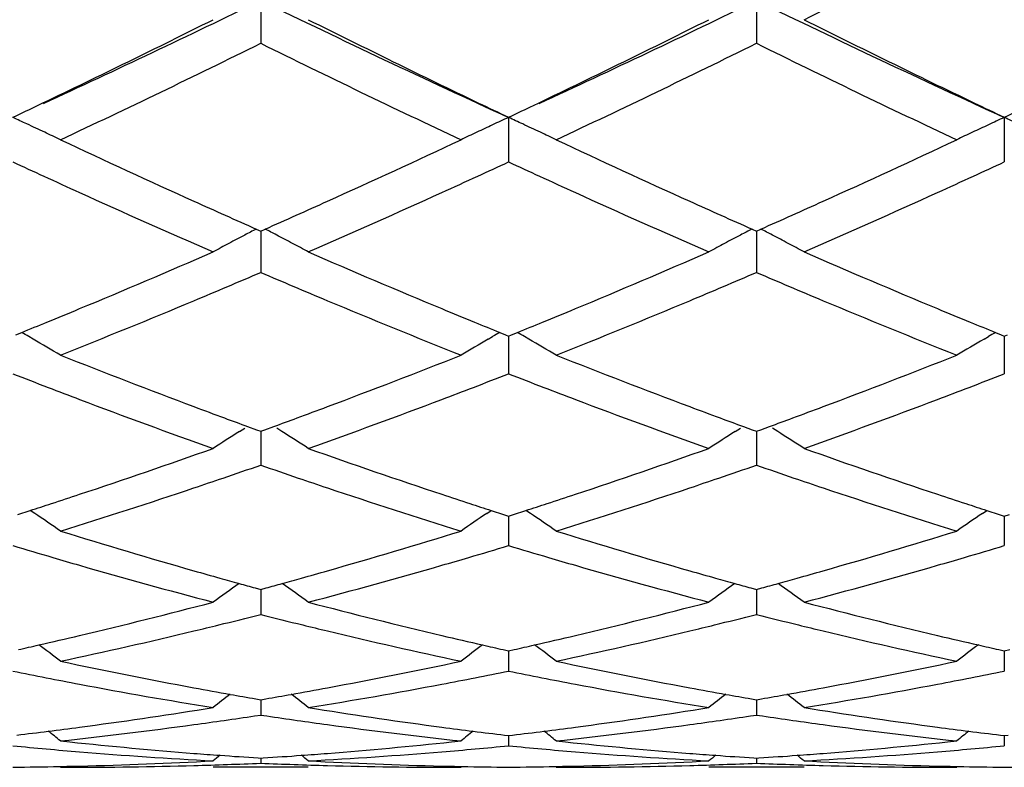
# Model space of a CAD drawing. Units: inches. Extents: x 4 to 17.9, y 7 to 11.6.
# Drawn here: x 4.3 to 4.5, y 10.1 to 10.2 of the extents above; entities that cross this region are included whole.
import ezdxf

# ---------------------------------------------------------------- set-up
doc = ezdxf.new("R2010")
doc.units = ezdxf.units.IN
doc.header["$LTSCALE"] = 1.21
doc.header["$MEASUREMENT"] = 0
doc.layers.get('0').update_dxf_attribs({"linetype": 'CONTINUOUS'})

msp = doc.modelspace()

# ---------------------------------------------------------------- linework, layer by layer
at = {"color": 7, "linetype": 'Continuous'}
for p, q in [((4.345795615, 10.2394935892), (4.345795732, 10.2305218472)), ((4.4495910034, 10.2394931536), (4.4495909815, 10.2305223709)), ((4.29833528, 10.2171471119), (4.3001674631, 10.2180237242)), ((4.4021354936, 10.2171487558), (4.4039614863, 10.2180223506)), ((4.3976935569, 10.2149899684), (4.397693547799999, 10.2118917907)), ((4.5014879884, 10.2149900618), (4.5014880177, 10.2118918206)), ((4.397693547799999, 10.2118917907), (4.3976935294, 10.205683936)), ((4.5014880177, 10.2118918206), (4.5014880756, 10.2056838302)), ((4.3448745451, 10.1916240563), (4.3457957322, 10.1912166494)), ((4.345795626, 10.1912169163), (4.3457956932, 10.1857353105)), ((4.3457957322, 10.1912166494), (4.3467167994, 10.1916239643)), ((4.4486699769, 10.1916234865), (4.4495909815, 10.1912161806)), ((4.4495909815, 10.1912161806), (4.450512008, 10.1916235038)), ((4.4495910014, 10.1912164089), (4.4495909888, 10.1857354231)), ((4.3457956932, 10.1857353105), (4.345795732, 10.1825450437)), ((4.4495909888, 10.1857354231), (4.4495909815, 10.1825454978)), ((4.294535364100001, 10.1694897622), (4.295742415199999, 10.1699793601)), ((4.3958500176, 10.1699785488), (4.3970570185, 10.1694890219)), ((4.3983300903, 10.1694890479), (4.3995370769, 10.1699785789)), ((4.4996444839, 10.1699787136), (4.5008514459, 10.1694891768)), ((4.2981452801, 10.1686033601), (4.2972374327, 10.1691295939)), ((4.3934473913, 10.1686026264), (4.3943552351, 10.1691288814)), ((4.3970570185, 10.1694890219), (4.3976935293, 10.1692313139)), ((4.3976935293, 10.1692313139), (4.3983300903, 10.1694890479)), ((4.3976935518, 10.1692314808), (4.3976935385, 10.1645637203)), ((4.4019396624, 10.1686026981), (4.4010319579, 10.1691288653)), ((4.4972418425, 10.1686028068), (4.4981495453, 10.1691289704)), ((4.5008514459, 10.1694891768), (4.5014880754, 10.1692314064)), ((4.501488004800001, 10.169231593), (4.5014880468, 10.1645637028)), ((4.5014880754, 10.1692314064), (4.5021245323, 10.1694890888)), ((4.3976935385, 10.1645637203), (4.3976935294, 10.1613198249)), ((4.5014880468, 10.1645637028), (4.5014880756, 10.1613197359)), ((4.341347845400001, 10.1492236646), (4.3424564521, 10.1499215263)), ((4.3430529099, 10.1502805812), (4.3449107792, 10.149602075)), ((4.3449107792, 10.149602075), (4.3457957322, 10.1492798788)), ((4.3457957322, 10.1492798788), (4.3466804149, 10.1496019456)), ((4.3466804149, 10.1496019456), (4.348538385199999, 10.1502804228)), ((4.3502436723, 10.1492232896), (4.3491345318, 10.149921535)), ((4.4451435324, 10.1492230339), (4.4462522063, 10.1499209702)), ((4.4468485795, 10.150279991), (4.4487062787, 10.1496015817)), ((4.4487062787, 10.1496015817), (4.4495909815, 10.149279493)), ((4.4495909815, 10.149279493), (4.450475736600001, 10.1496016068)), ((4.450475736600001, 10.1496016068), (4.452333414, 10.1502800214)), ((4.4540384213, 10.1492231041), (4.452929856, 10.1499209631)), ((4.3457956477, 10.1492799357), (4.3457956932, 10.1454653606)), ((4.449590997400001, 10.1492795245), (4.4495909888, 10.1454653786)), ((4.3457956932, 10.1454653606), (4.345795732, 10.1421951749)), ((4.4495909888, 10.1454653786), (4.4495909815, 10.1421955431)), ((4.294959990400001, 10.1318781143), (4.2975291235, 10.1327042539)), ((4.298463593999999, 10.1320922924), (4.2975299575, 10.1327215386)), ((4.3931291524, 10.1320914822), (4.3940628042, 10.1327207657)), ((4.3940636115, 10.1327034586), (4.3966324913, 10.1318774832)), ((4.3966324913, 10.1318774832), (4.3976935293, 10.1315380237)), ((4.3976935293, 10.1315380237), (4.3987546232, 10.1318775084)), ((4.3976935468, 10.131538004), (4.3976935385, 10.1286134157)), ((4.3987546232, 10.1318775084), (4.401323501, 10.1327034987)), ((4.40225791, 10.1320915622), (4.4013243164, 10.1327207982)), ((4.4969235837, 10.1320916817), (4.4978571982, 10.1327209291)), ((4.4978580204, 10.1327036354), (4.5004268914, 10.1318776216)), ((4.5004268914, 10.1318776216), (4.5014880754, 10.1315380968)), ((4.5014880207, 10.1315380891), (4.5014880468, 10.1286134178)), ((4.5014880754, 10.1315380968), (4.5025490569, 10.131877533)), ((4.3976935385, 10.1286134157), (4.3976935294, 10.125348509)), ((4.5014880468, 10.1286134178), (4.5014880756, 10.12534844)), ((4.3446427476, 10.1164849884), (4.3457957322, 10.1161703357)), ((4.3457957322, 10.1161703357), (4.3469484056, 10.1164848732)), ((4.4484382977, 10.116484601), (4.4495909815, 10.1161700468)), ((4.4495909815, 10.1161700468), (4.4507437261, 10.1164846235)), ((4.345795669, 10.1161701822), (4.3457956932, 10.1141602758)), ((4.449590993399999, 10.116169879), (4.4495909888, 10.1141601985)), ((4.3457956932, 10.1141602758), (4.345795732, 10.1109281678)), ((4.4495909888, 10.1141601985), (4.4495909815, 10.1109284369)), ((4.396545461700001, 10.1035685249), (4.3976935293, 10.1033121328)), ((4.3976935293, 10.1033121328), (4.398841657, 10.1035685439)), ((4.3976935385, 10.1022360377), (4.3976935294, 10.0990679259)), ((4.3976935417, 10.1033118721), (4.3976935385, 10.1022360377)), ((4.5003398476, 10.1035686259), (4.5014880754, 10.1033121838)), ((4.5014880369, 10.103311929), (4.5014880468, 10.1022360594)), ((4.5014880468, 10.1022360594), (4.5014880756, 10.0990678795)), ((4.5014880754, 10.1033121838), (4.5026360833, 10.1035685587)), ((4.3447542218, 10.0932615349), (4.3457957322, 10.0930826976)), ((4.3457956932, 10.0929496242), (4.345795732, 10.0898722168)), ((4.3457957322, 10.0930826976), (4.3468369228, 10.0932614627)), ((4.4485497667, 10.0932612927), (4.4495909815, 10.093082516)), ((4.4495909815, 10.093082516), (4.4506322586, 10.0932613068)), ((4.4495909888, 10.0929494543), (4.4495909815, 10.0898723769)), ((4.3341506112, 10.0911580633), (4.335829095199999, 10.0914269912)), ((4.3445249015, 10.0896812376), (4.345795732, 10.0898722168)), ((4.345795732, 10.0898722168), (4.3470664451, 10.0896812733)), ((4.3557614837, 10.0914269912), (4.3574400556, 10.0911580285)), ((4.4379474611, 10.091158043), (4.4396259908, 10.0914269912)), ((4.4483201666, 10.0896814078), (4.4495909813, 10.0898723769)), ((4.4495909813, 10.0898723769), (4.4508618215, 10.0896814004)), ((4.4595561359, 10.0914269911), (4.4612346544, 10.0911580484)), ((4.396862979100001, 10.0856704887), (4.3976935293, 10.085572104)), ((4.3976935293, 10.085572104), (4.3985241399, 10.085670498)), ((4.397693536, 10.0855716986), (4.3976935294, 10.0834263469)), ((4.5006573723, 10.0856705395), (4.5014880754, 10.085572131)), ((4.5014880547, 10.0855717256), (4.5014880756, 10.0834263247)), ((4.5014880754, 10.085572131), (4.5023185647, 10.0856705071)), ((4.3038640039, 10.0844476269), (4.3058277117, 10.0842381754)), ((4.3857664201, 10.0842381768), (4.3877300786, 10.0844476268)), ((4.407657142300001, 10.0844476269), (4.409620815799999, 10.0842381753)), ((4.4895604918, 10.0842381743), (4.4915241694, 10.0844476269)), ((4.345272759599999, 10.0808835485), (4.3457957322, 10.080850026)), ((4.3457957174, 10.0808494518), (4.345795732, 10.0797870745)), ((4.3457957322, 10.080850026), (4.3463184232, 10.0808835271)), ((4.4490682331, 10.0808834641), (4.4495909815, 10.0808499583)), ((4.4495909815, 10.0808499583), (4.450113784, 10.0808834682)), ((4.4495909843, 10.0808493843), (4.4495909815, 10.07978712)), ((4.3038640039, 10.0789205816), (4.305292474, 10.0789195021)), ((4.3557614837, 10.0789195021), (4.335829095199999, 10.0789195021)), ((4.3863016324, 10.0789195021), (4.3877300786, 10.0789205816)), ((4.407657142300001, 10.0789205816), (4.4090855867, 10.0789195021)), ((4.4595561359, 10.0789195021), (4.4396259908, 10.0789195021)), ((4.4900957283, 10.0789195021), (4.4915241694, 10.0789205816))]:
    msp.add_line(p, q, dxfattribs=at)
for centre, radius, start, end in [((3.2040040021, 12.7507941402), 2.8112765163, 296.5265728047, 297.5185991885), ((3.2893536292, 12.4096348691), 2.4136244207, 294.7628395979, 295.9571863515), ((5.417215876499999, 12.4415189555), 2.448848115, 244.0542397807, 245.3970693768), ((3.39568369, 12.4042681849), 2.4076900883, 294.7615174515, 295.9588479943), ((5.5224128554, 12.4444953032), 2.4521380886, 244.0552230134, 245.3962253877), ((3.2481437097, 12.4138405295), 2.4348234886, 295.5992491195, 296.5334637523), ((5.4631836598, 12.4541565364), 2.4797100085, 243.4746694604, 244.3920404718999), ((3.3549554886, 12.4076775642), 2.427962837, 295.5978505852, 296.5347802047), ((5.568950476, 12.4582134607), 2.4842206447, 243.475758715, 244.3914550471), ((3.3219677577, 12.3027585016), 2.3113607405, 295.1388317696001, 296.292551569), ((5.395838294, 12.357320943), 2.3718903381, 243.7235401818, 244.8478735945), ((3.4241695618, 12.3061160939), 2.315076325, 295.1391845829, 296.291105353), ((5.4986801394, 12.3552283074), 2.3695913947, 243.7218050452, 244.8472095598), ((5.373339781499999, 12.2680991804), 2.2730971679, 244.4072320802, 244.5822796725), ((5.4795119691, 12.2729872795), 2.2785325322, 244.4063989003, 244.5810350612), ((3.3171903821, 12.2701258806), 2.2753828547, 295.4199747553, 295.5437340107), ((3.423913636, 12.2641407214), 2.2687208091, 295.4180569162, 295.5423242236), ((3.5275858686, 12.2644739509), 2.2690741835, 295.4172360538, 295.5415391154), ((4.032288826999999, 9.6429096889), 0.6290598949, 65.13028893029998, 65.42560444189999), ((4.03427932, 9.6471985915), 0.6243316032, 64.7541044406, 65.13048923920002), ((4.657577878500001, 9.6466545155), 0.624935962, 114.9103329081, 115.2465214183), ((4.6593751369, 9.6427843022), 0.6292031260000001, 114.5756060236, 114.9103260384), ((4.135952044, 9.6426447561), 0.6293549568, 65.12918540439999, 65.42471557420001), ((4.137950673, 9.6469510033), 0.6246075072, 64.7536034788, 65.1293852349), ((4.7612363645, 9.6469363471), 0.6246232055, 114.9099191322, 115.246286704), ((4.763065763399999, 9.6429968534), 0.6289667422, 114.575055651, 114.9099123355), ((4.2397485255, 9.642674881900001), 0.6293267924, 65.1280531391, 65.4237481603), ((4.0359553685, 9.6507514353), 0.6204032654, 64.41625820739999, 64.75416539600002), ((4.6558890924, 9.6502362641), 0.6209760477, 115.2465389775, 115.5840521645), ((4.1396330588, 9.6505171938), 0.6206643947, 64.4159834343, 64.7536648697), ((4.7595217756, 9.650572887400001), 0.6206027279, 115.2463056366, 115.5840321754), ((5.1996751332, 12.1196350423), 2.109012457, 244.8649170295, 245.700983853), ((3.5068580072, 12.0872656216), 2.0733627229, 294.2908229754, 295.1412888911), ((5.3019257688, 12.1163117734), 2.1053486882, 244.8645052835, 245.7020539403), ((3.6093173507, 12.0900830405), 2.0764802975, 294.2924160106, 295.1416010051), ((5.173512290400001, 12.1056032181), 2.0936609501, 245.157085125, 245.3521980202), ((3.5145569836, 12.1134128714), 2.1022273546, 294.6463439086999, 294.8406257916), ((5.2797790715, 12.1110999553), 2.0996869076, 245.1588862799, 245.3534062225), ((3.6203363526, 12.1090197921), 2.0974070046, 294.647100086, 294.8418354679), ((5.1557236685, 12.0668444774), 2.0510150238, 245.3523086034, 245.582652213), ((3.5359379983, 12.0667818992), 2.0509282786, 294.4162606363, 294.6466981677), ((5.261785392799999, 12.0718921945), 2.0565473554, 245.3535171879, 245.5833165016), ((3.6416571811, 12.0625216489), 2.0462537556, 294.4165163383001, 294.6474547776), ((5.1146230201, 11.9761081166), 1.9514040654, 245.5801839993, 246.4784390746), ((3.5860987835, 11.9555120783), 1.9288751406, 293.5170235213, 294.4257685895), ((5.220051133, 11.9797540142), 1.955398035, 245.5808131468, 246.4772487663001), ((3.6907822886, 11.95355132), 1.9267225688, 293.5160528515, 294.4258285984001), ((5.1431572612, 11.9951683567), 1.9723152229, 245.7094982017, 246.1249152986), ((3.5538024274, 11.9833304544), 1.959317572, 293.8716430471, 294.289865239), ((5.2466155871, 11.9944995933), 1.9715677653, 245.7104007148, 246.1260141674), ((3.6578483384, 11.9826451832), 1.9585898879, 293.8730436964, 294.2914013539), ((4.6195384226, 9.6613824515), 0.597162912, 117.3839666564, 117.6453474166), ((4.0719948273, 9.6613080208), 0.5972556405, 62.35305974930001, 62.61436481640001), ((4.723392614100001, 9.6612950637), 0.5972670272, 117.3851410723, 117.6464442155), ((4.175809469, 9.6613266212), 0.5972297775, 62.35385213320001, 62.6151792325), ((4.6170266263, 9.6661392374), 0.5917836565, 118.0073229132, 118.3703852574), ((4.6183216233, 9.6637040137), 0.5945417956, 117.6452812215, 118.0073030286), ((4.0731953786, 9.6635984631), 0.5946696303, 61.99119805399999, 62.35312347830001), ((4.074498347900001, 9.666048356000001), 0.5918947962, 61.6282071255, 61.99118568479999), ((4.7208953909, 9.666024071699999), 0.5919191403, 118.0082969995, 118.3712093916), ((4.722182193, 9.6636043474), 0.594659747, 117.6463783061, 118.0082767857), ((4.1770162307, 9.6636289892), 0.5946303215, 61.9919963933, 62.3539161989), ((4.1783259898, 9.6660917314), 0.5918409545000001, 61.62902183239999, 61.9919839663), ((3.6237967857, 11.822718823), 1.7841157254, 292.5461162346, 293.5216373007), ((5.075448608399999, 11.8406696347), 1.8036300011, 246.4829788628, 247.4479428631), ((3.728862322, 11.8197147819), 1.7808549838, 292.5454613058, 293.5227849254), ((5.1800073326, 11.8425015077), 1.805614603, 246.4839418449, 247.4478617577), ((3.6404880402, 11.830105114), 1.7921811084, 292.935300063, 293.1753916568), ((5.051044659900001, 11.8301257468), 1.7921769509, 246.826595016, 247.0666697563), ((3.7441523223, 11.830488325), 1.7925845204, 292.9344264981, 293.1744252944999), ((5.1551174508, 11.8306624199), 1.792779124, 246.8251843785, 247.0651601569), ((3.6549636589, 11.7958777209), 1.7550185207, 292.6852552419, 292.9355242064), ((5.0391981508, 11.8021403941), 1.7617874838, 247.0668447887, 247.316220027), ((3.7583951086, 11.7968099918), 1.7560183197, 292.6844442925, 292.9346473994), ((5.1429599433, 11.8019444901), 1.7615937998, 247.065339737, 247.3147377339), ((3.6881721852, 11.7157487692), 1.6682810898, 291.6575089093, 292.6943150653), ((5.0123036056, 11.7376123133), 1.6918790825, 247.3138242892, 248.3361985887), ((3.7911472208, 11.717779192), 1.6704701051, 291.6578864426, 292.6933677762), ((5.1153011113, 11.7355869381), 1.6897027006, 247.3122636733, 248.3359487583), ((3.6518760526, 11.7553026323), 1.7110857273, 292.2953143979, 292.5433028069), ((5.0377206466, 11.7505487436), 1.7059310169, 247.4573320168, 247.706174428), ((3.756997254, 11.752163772), 1.7076791279, 292.294046525, 292.5426236858), ((5.142663482200001, 11.753294598), 1.7089070238, 247.4570889417, 247.7054662908), ((3.6625192171, 11.7293578159), 1.6830427169, 292.1007970232, 292.2951601107), ((5.027214587, 11.7249363179), 1.6782475632, 247.7063280272, 247.9012116673), ((3.767599682, 11.726316682), 1.6797419927, 292.0991790889, 292.2938918451), ((5.1320599561, 11.7274454423), 1.6809675608, 247.7056206814, 247.9001953338), ((4.0072706907, 9.667837195499999), 0.5791155153, 59.9532657033, 60.1237108524), ((4.684532461, 9.6674955741), 0.5795160027, 119.8775670244, 120.0478716149), ((4.1109213583, 9.6676039399), 0.5793888252, 59.9524648892, 60.12281688640001), ((4.7882024676, 9.667701136), 0.5792759022999999, 119.8770144339, 120.0474054547), ((4.008711052, 9.6703112246), 0.5762527437, 59.1899466672, 59.8497313391), ((4.6831407184, 9.6698861514), 0.5767498125, 120.1513527861, 120.81041104), ((4.112374264, 9.670099442), 0.5765011849, 59.189636964, 59.84899737709999), ((4.7867623088, 9.6701749351), 0.5764134312, 120.1509043203, 120.8103871459), ((4.8859500086, 11.6311187467), 1.5772229137, 248.3424950744, 249.4311185618), ((3.8129874179, 11.6121660086), 1.5568980076, 290.5608818494, 291.6637500544), ((4.9890672396, 11.6293894247), 1.5753662218, 248.342130409, 249.4320726448), ((3.9162031074, 11.6136010799), 1.5584452364, 290.5622701912, 291.6640359872), ((4.8632466368, 11.6235358896), 1.5691509561, 248.7253906468, 249.0140816133), ((3.82853097, 11.6231781393), 1.5687497414, 290.9843330626, 291.2730433995), ((4.9681434531, 11.6264856843), 1.5722989891, 248.7269702438, 249.0150332129001), ((3.9332008105, 11.620849311), 1.5662621098, 290.9849332314, 291.2741131402), ((4.8526728398, 11.595993076), 1.5396482157, 249.0143897107, 249.2772771861), ((3.837434728, 11.5999537407), 1.543877074, 290.7221848474, 290.9844705499), ((4.9574595354, 11.598654556), 1.5424876199, 249.0153427764, 249.2778528477999), ((3.9420800359, 11.5976896215), 1.5414586453, 290.7224092057, 290.985070644), ((4.8335661667, 11.5452856373), 1.4854605426, 249.2744973388, 250.4230494696), ((3.8627149852, 11.5324570109), 1.471801832, 289.5722439675, 290.7314514204999), ((4.9380815872, 11.5472255847), 1.4875291045, 249.2750370217, 250.4220108302), ((3.966897514, 11.531430394), 1.4707045966, 289.5714042926, 290.7314973895), ((4.8604265621, 11.5637722795), 1.5052025348, 249.4400748872, 249.698891664), ((3.831358085, 11.563389309), 1.5047765843, 290.2992453292001, 290.5582184684), ((4.9640310425, 11.5633257829), 1.504718079, 249.4408676674, 249.6998604902), ((3.9351557326, 11.5632834107), 1.5046766172, 290.300531605, 290.5595155566), ((4.8535597768, 11.545220092), 1.4854203108, 249.6990260513, 249.8988591105), ((3.8380032683, 11.5454340512), 1.4856310957, 290.0993260067, 290.2991150904), ((4.9572797491, 11.5450846973), 1.4852677023, 249.6999929258, 249.8998141383), ((3.941950896, 11.5449241785), 1.485100212, 290.1005518528, 290.3003983218), ((4.6443605012, 9.6690883827), 0.5677557209, 122.2559618596, 122.9169493222), ((4.047147090899999, 9.6689881248), 0.5678849806, 57.0815189301, 57.74225577990001), ((4.748235916700001, 9.6689834955), 0.5678864390999999, 122.2571506042, 122.9178489227), ((4.1509778382, 9.6690276626), 0.5678321751, 57.0824082079, 57.7431881823), ((3.8716718831, 11.450868227), 1.3852494937, 288.354246888, 289.5768677207), ((4.8238150355, 11.4621642833), 1.3971981127, 250.4278022224, 251.6399623315), ((3.9760251673, 11.4492332386), 1.3835225899, 288.3536788887, 289.5778455724), ((4.927948638999999, 11.4631779821), 1.3982667871, 250.4286306331, 251.6398863076), ((3.8909239692, 11.4526393845), 1.3871453951, 288.7993268128, 289.1425347245), ((4.8019158457, 11.4563969722), 1.3911045691, 250.8596424878, 251.2018470581), ((3.9946381355, 11.4529337518), 1.3874497265, 288.7986398131, 289.1417167258), ((4.9058276736, 11.4566429054), 1.3913747833, 250.858422872, 251.2005367214), ((3.896921367, 11.4350175615), 1.3685309539, 288.5289908394, 288.7993794894), ((4.7948694121, 11.4357267338), 1.3692662797, 251.2022611653, 251.4725971465), ((4.0005514733, 11.4355582109), 1.3690955177, 288.5283108325, 288.7986920481999), ((4.8986186193, 11.4354972096), 1.3690339952, 251.2009603764, 251.4713356435), ((3.9134687311, 11.3850304408), 1.3158765358, 287.2583515098, 288.5375046656), ((4.7824336333, 11.3984307926), 1.3299517514, 251.4700193627, 252.735673914), ((4.0169061231, 11.3861511056), 1.3170522877, 287.2586668967, 288.5367207877), ((4.8858755133, 11.3972821058), 1.3287502885, 251.4686882895, 252.7354770537), ((3.88513656, 11.4104933364), 1.342688657, 288.086806356, 288.3514305012999), ((4.805585651, 11.4079164425), 1.3399697028, 251.6491154278, 251.9144177306), ((3.9895063582, 11.4088081887), 1.3409089462, 288.0857433573, 288.3508458711), ((4.9098819895, 11.4094119138), 1.3415468841, 251.6489101527, 251.9138577816), ((3.8896188056, 11.3967778397), 1.3282593338, 287.8846346969, 288.0866904881), ((4.8011605105, 11.3943747478), 1.3257233223, 251.914532918, 252.1169368721), ((3.99396963, 11.3951499276), 1.326539921, 287.8833451792, 288.0856273607), ((4.9054168808, 11.3957483442), 1.3271722425, 251.9139736446, 252.116164162), ((3.9823861433, 9.664122771699999), 0.5647126943, 55.3001867038, 55.96399715680001), ((4.7094839483, 9.6637308769), 0.5651920147, 124.0371115411, 124.700200874), ((4.0860359365, 9.6639214373), 0.5649598237, 55.2998585588, 55.96323824740001), ((4.813092966, 9.6639976459), 0.5648673337, 124.036661097, 124.7001714913), ((4.6778028124, 11.3320632635), 1.2604117985, 252.7417028998, 254.0677546996), ((4.017264609700001, 11.3204613719), 1.2483017953, 285.9250793636, 287.2640385264), ((4.781309261100001, 11.3311183961), 1.2594244168, 252.7414053208001, 254.0685411807), ((4.1208196918, 11.3212123325), 1.249089855, 285.9261825573, 287.2642850288), ((4.6563064635, 11.3264628188), 1.2545979982, 253.2100557646, 253.6073309764), ((4.0355545097, 11.3256552973), 1.253746807, 286.3913770168, 286.7888454777001), ((4.7605773664, 11.3281368728), 1.2563377441, 253.2113242703, 253.6079789986), ((4.139724929, 11.3243435525), 1.2523824712, 286.3917980931, 286.7897156165), ((4.6512224675, 11.3092221863), 1.2366233971, 253.6078732041, 253.8800393334), ((4.0397381401, 11.3114342616), 1.2389231563, 286.1195389325001, 286.3913558325), ((4.755439997, 11.3107144128), 1.238173644, 253.6085249025, 253.8804909067), ((4.1438937156, 11.31017337), 1.2376117957, 286.1197190442, 286.3917768109), ((4.6425118902, 11.2788881653), 1.2050635496, 253.8774660417, 255.2563291745), ((4.0513101535, 11.2707657305), 1.1966406602, 284.73931984, 286.1278820907), ((4.7466072949, 11.2799541581), 1.2061704128, 253.8778834921, 255.255503095), ((4.1552625407, 11.2702201246), 1.1960728773, 284.7386621028, 286.1279098461), ((4.665912290400001, 11.2910557609), 1.2177155776, 254.0760920076, 254.3410762001), ((4.663187608299999, 11.2813429861), 1.2076278681, 254.3411701306, 254.5399491401), ((4.0284038707, 11.2814579899), 1.2077388235, 285.4585810431001, 285.6573223072), ((4.0257577889, 11.2908915195), 1.2175364368, 285.6574136821, 285.9225456677), ((4.7696275237, 11.2908290278), 1.2174760579, 254.0767360934, 254.3418935672), ((4.7669441068, 11.2812628447), 1.2075406373, 254.341986302, 254.5407454867), ((4.1322558747, 11.2811741002), 1.2074502774, 285.4595556361, 285.6583331951), ((4.1295570999, 11.2907948286), 1.2174423641, 285.6584264421, 285.9235701858), ((4.6689365393, 9.658009212), 0.5643001648, 125.4966985735, 126.1784328988), ((4.6611054397, 11.2738173454), 1.1998194947, 254.5399847362, 254.7067992384), ((4.0304267999, 11.2741457267), 1.2001518981, 285.2917773099, 285.4585465068), ((4.0225608381, 9.6579084435), 0.5644365208, 53.8199686216, 54.5014760693), ((4.77281847, 9.6579086345), 0.5644315458, 125.4979095643, 126.1793736942), ((4.7648934865, 11.2738508274), 1.1998501859, 254.5407805236, 254.7075714412), ((4.1343180502, 11.2737204698), 1.1997166383, 285.2927112501, 285.4595203881), ((4.1263946108, 9.657946416), 0.5643827768999999, 53.8208986142, 54.5024334217), ((4.0445602441, 11.2203425665), 1.1445228462, 283.3008930194, 284.7433276078), ((4.6487953684, 11.2273754073), 1.1517733202, 255.2607944221, 256.6941406301), ((4.1485785931, 11.2194425634), 1.1435961179, 283.3004470918, 284.7440730684), ((4.7527283877, 11.227952159), 1.1523662966, 255.2614369589, 256.6940730682), ((4.0643642409, 11.2206611802), 1.1448628926, 283.7767365435, 284.2303652), ((4.6278623383, 11.2233137513), 1.1475901954, 255.7714537028, 256.223966971), ((4.1681185665, 11.2208725722), 1.1450775973, 283.7762837599, 284.2297532285), ((4.7316940997, 11.223379927), 1.1476630547, 255.7704955229, 256.2229502325), ((4.0669715856, 11.2100338552), 1.1339203938, 283.507232781, 283.7766581177), ((4.6247136656, 11.2105192134), 1.134413921, 256.2245412498, 256.4939675268), ((4.1706939784, 11.2103750179), 1.1342687402, 283.5067316567, 283.7762066281), ((4.7284799613, 11.2103203706), 1.134213796, 256.2235365258, 256.4930013563), ((4.0512004561, 11.1924162961), 1.1158180109, 282.8487140858, 283.2989810307), ((4.0739171438, 11.180537475), 1.1036176179, 282.0261070596, 283.5142916707001), ((4.6194832479, 11.1885596964), 1.1118401356, 256.4917607409, 257.9689882587), ((4.6405928876, 11.1933507296), 1.1167742386, 256.7019150240001, 257.1519367428), ((4.1552100769, 11.1915528899), 1.1149289061, 282.8477739038, 283.2985259315), ((4.1775747053, 11.1811524464), 1.1042473407, 282.026338859, 283.5137254264), ((4.7231382855, 11.1878953182), 1.1111613661, 256.4907451494, 257.9688601281), ((4.7445776073, 11.1941393567), 1.1175853012, 256.7017602768, 257.1514094912), ((4.0532723634, 11.1833427198), 1.1065108856, 282.6210557403, 282.8485966050999), ((3.960383912, 9.651274462), 0.5660023571, 52.6377168086, 53.2122677404), ((4.731509058399999, 9.6508894851), 0.5664897232, 126.7887435823, 127.3626812966), ((4.6380285239, 11.182157901), 1.1052914148, 257.1525199558, 257.3802816865), ((4.157269288399999, 11.1825342538), 1.1056781686, 282.6199736707, 282.8476567851999), ((4.0640244149, 9.651080067), 0.5662494922, 52.6373780717, 53.2115673921), ((4.8351006351, 9.6511542782), 0.5661563656, 126.788350972, 127.3626541239), ((4.7419873637, 11.1828339983), 1.1059870099, 257.1519976397, 257.3796191036001), ((4.5270573611, 11.1488468117), 1.071215335, 257.9740159145, 259.4986596146), ((4.1658804056, 11.1421447123), 1.0643803647, 280.4959235478, 282.0304101661), ((4.6307489604, 11.1483514244), 1.0707096636, 257.9738069004, 259.4992227279), ((4.2695949139, 11.1425010834), 1.0647454963, 280.4966577024, 282.0306015181), ((4.5059001975, 11.1423971949), 1.0646507783, 258.5140356432, 259.2805395674), ((4.1860560868, 11.140602952), 1.0628196544, 280.7180711524, 281.4859874804), ((4.6098635536, 11.1433063963), 1.0655750101, 258.514895252, 259.2808148705), ((4.2899822971, 11.1398988807), 1.0621035107, 280.7181919079, 281.4865897121), ((4.5013118112, 11.118121661), 1.0399454189, 259.2801571951, 260.8438100531), ((4.1910907492, 11.113451405), 1.0352054643, 279.1529535373, 280.7237565125), ((4.6052071457, 11.1186695635), 1.0405020044, 259.2804191217, 260.8432594591001), ((4.2949348278, 11.113192826), 1.0349423154, 279.1525292103, 280.7237627373), ((4.522270585299999, 11.1236534648), 1.045571536, 259.5049558625, 259.9273340025001), ((4.6877143024, 9.6453724121), 0.5681442478000001, 127.8117718831, 128.2693344074), ((4.5209289796, 11.116116932), 1.037916523, 259.927489116, 260.2273643589), ((4.1706403916, 11.1163444251), 1.0381444821, 279.7716880629, 280.0714906087001), ((4.1693340976, 11.1236833486), 1.0455987556, 280.0716416694, 280.4941218469), ((4.0037725654, 9.645267018), 0.5682912283, 51.7290375479, 52.1864339576), ((4.626044793399999, 11.1235912098), 1.0455067994, 259.5054078154, 259.9279293885), ((4.7916046924, 9.6452692489), 0.5682831489, 127.8129208826, 128.2702930665), ((4.6247222733, 11.1161614596), 1.037960261, 259.9280824554, 260.2279063019), ((4.2744699564, 11.1160821698), 1.0378803759, 279.7722816076, 280.0721296053), ((4.2731407827, 11.1235491384), 1.0454647225, 280.0722834509, 280.4947998453), ((4.107611792799999, 9.6453083436), 0.568231175, 51.7299852908, 52.1874084219), ((4.1756590368, 11.0851367775), 1.0065352768, 277.5480320182, 279.0596419814), ((4.1959043266, 11.0828151455), 1.0041927276, 277.778710399, 278.5110443336), ((4.4959770676, 11.0849310838), 1.006328256, 261.4904530894, 262.2213316061), ((4.5164429292, 11.0886143381), 1.0100500005, 260.9427785113, 262.4491123799001), ((4.2795194275, 11.0846929581), 1.0060870088, 277.5477431829, 279.0600482342), ((4.2996789288, 11.0829947077), 1.0043732022, 277.7784271386, 278.5106955094), ((4.599771203, 11.0848495092), 1.0062472701, 261.4898345812, 262.2207190276), ((4.6202808739, 11.0889286739), 1.0103672209, 260.9431570041, 262.4490531202), ((4.198193327, 11.0655482357), 0.9867748966, 276.1474158829, 277.7827222678), ((4.493880993, 11.0695295993), 0.9907847945, 262.2208832619, 263.8496276814), ((4.3019529818, 11.0658384519), 0.9870670295999999, 276.1475443185, 277.78242317), ((4.5976374665, 11.0691729584), 0.9904261762000001, 262.2202657131, 263.8495808764), ((4.1779992686, 11.0673824158), 0.9886272305, 276.7809055843, 277.1646499673), ((4.1773380162, 11.0726423327), 0.9939285493000001, 277.1646538082, 277.5466949396), ((3.9455130497, 9.6404205467), 0.5705921962, 51.0948214205, 51.42443253020001), ((4.5141690012, 11.0720483392), 0.9933288465000001, 262.4535726145, 262.8360235263), ((4.7464012852, 9.6400300873), 0.5710971756000001, 128.5763319092, 128.9055793416), ((4.5135230979, 11.0669100693), 0.9881501394, 262.836027597, 263.2198989125001), ((4.2818420163, 11.0670736484), 0.9883151631, 276.7802483378, 277.1640583966001), ((4.2811886899, 11.0722709126), 0.9935533298, 277.1640624731, 277.5464090256), ((4.049149283399999, 9.640231592000001), 0.5708377795, 51.09447702560001, 51.42387905430001), ((4.6180125296, 11.0724008673), 0.9936846617, 262.4534809802, 262.8357383995), ((4.8499757101, 9.6403018904), 0.5707477046, 128.5760894195, 128.9055555203), ((4.6173569117, 11.0671855106), 0.9884282579000001, 262.835742413, 263.2195144418001), ((4.3877462519, 11.0476863382), 0.9688162856999999, 264.4411314302, 265.2710353143), ((4.4078668446, 11.0499844627), 0.9711219676, 263.9686018121, 265.5086250154), ((4.2839735092, 11.0473522708), 0.9684784740000001, 274.4889862641, 276.0332744417), ((4.3039155765, 11.0469561427), 0.9680826266, 274.7283131898, 275.5589468712), ((4.4915774695, 11.0481242261), 0.9692554834999999, 264.4415061557, 265.2711225240001), ((4.511642118999999, 11.0498050962), 0.9709417208, 263.9685359727, 265.5089043819), ((4.3877572961, 11.0474250586), 0.9685519421, 274.4892770432, 276.0334269017), ((4.4077359982, 11.0466410563), 0.9677665376000001, 274.7283641431, 275.5592290509), ((4.3869434157, 11.0379689106), 0.9590657501000001, 265.2709741265, 266.9449195131), ((4.4070745297, 11.0405032382), 0.9616078145, 265.5114502413, 265.8385625509), ((4.698108292, 9.6373755512), 0.5721873493, 129.093866316, 129.2827497772), ((4.4068574138, 11.0375023125), 0.9585990451999999, 265.8384893593, 266.3165282099), ((4.2847280233, 11.0376892272), 0.9587859642000001, 273.6830967612, 274.1610191609), ((4.284516562, 11.0406123478), 0.9617167231999999, 274.1609478639, 274.4881599229), ((3.9933686252, 9.637262441499999), 0.5723468648, 50.7156122073, 50.9044195808), ((4.3047637059, 11.036217933), 0.9573110501000001, 273.0537005039, 274.7307023323), ((4.4907541285, 11.0381573503), 0.9592546584999999, 265.271054491, 266.9446952639), ((4.5108666603, 11.0405243048), 0.9616287054000001, 265.5116661907, 265.8389196611), ((4.8020051517, 9.6372685724), 0.5723334465, 129.0949155918, 129.2837150388), ((4.5106529099, 11.0375696564), 0.9586663355, 265.8388476764, 266.3167857618), ((4.388531082, 11.0375197662), 0.9586164173999999, 273.6832880204, 274.1612551819), ((4.3883164209, 11.0404869266), 0.9615913323, 274.1611828994, 274.4884223468), ((4.0972121628, 9.6373071453), 0.5722813107, 50.7165666247, 50.9053877751), ((4.408563929700001, 11.0361608596), 0.9572537609999999, 273.0535494754, 274.7306858064), ((4.305287122, 11.0247418253), 0.9458223231, 270.0003241059, 271.6074659531), ((4.2852733741, 11.0277641549), 0.9488457269, 271.3649088234, 273.0542391245), ((4.3052124903, 11.0274144146), 0.9484959542, 271.6074436739, 272.4522598399), ((4.386383120400001, 11.0276032119), 0.9486847559999999, 267.5479778253, 268.3927238283), ((4.4063536493, 11.0286895493), 0.9497717487, 266.9465398894, 268.6342108658), ((4.386307531, 11.0248738435), 0.9459543413, 268.3926635481, 269.999643062), ((4.4090799158, 11.0247957447), 0.9458762425, 270.0003433101, 271.6074540136), ((4.3890742404, 11.0276538793), 0.9487353964, 271.3648025812, 273.0543545064), ((4.4090042657, 11.0275167671), 0.9485983162, 271.6074111911, 272.4522050748), ((4.4901770302, 11.0274829146), 0.9485644662, 267.5477476744, 268.392551827), ((4.5101521959, 11.0288030371), 0.9498852828000001, 266.9466699607, 268.6341736614), ((4.4901013153, 11.0247635577), 0.9458440556000001, 268.3925156564, 269.9996617056001), ((4.2853571835, 11.0243776311), 0.9454581573, 270.5176228516, 271.1069442966), ((4.2853434078, 11.0251218107), 0.9462024642, 271.1069077587, 271.3644804999), ((4.406244834100001, 11.0250909784), 0.9461716068000001, 268.6356043355, 268.8934028617), ((4.406233132200001, 11.0244596015), 0.9455401217, 268.8933729355, 269.4825287183), ((4.389153736, 11.0244544799), 0.9455350020000001, 270.5174856213, 271.1066534947), ((4.3891413043, 11.0251255651), 0.9462062021, 271.1066212978, 271.3643892832), ((4.5100410392, 11.0251196794), 0.9462003224, 268.6355863164, 268.8933106615), ((4.5100281234, 11.024422235), 0.9455027586, 268.8932768935, 269.4824812982), ((4.4929479117, 11.0245121235), 0.9455926445, 270.5174765171, 271.1065893049)]:
    msp.add_arc(centre, radius, start, end, dxfattribs=at)

doc.saveas('drawing.dxf')
